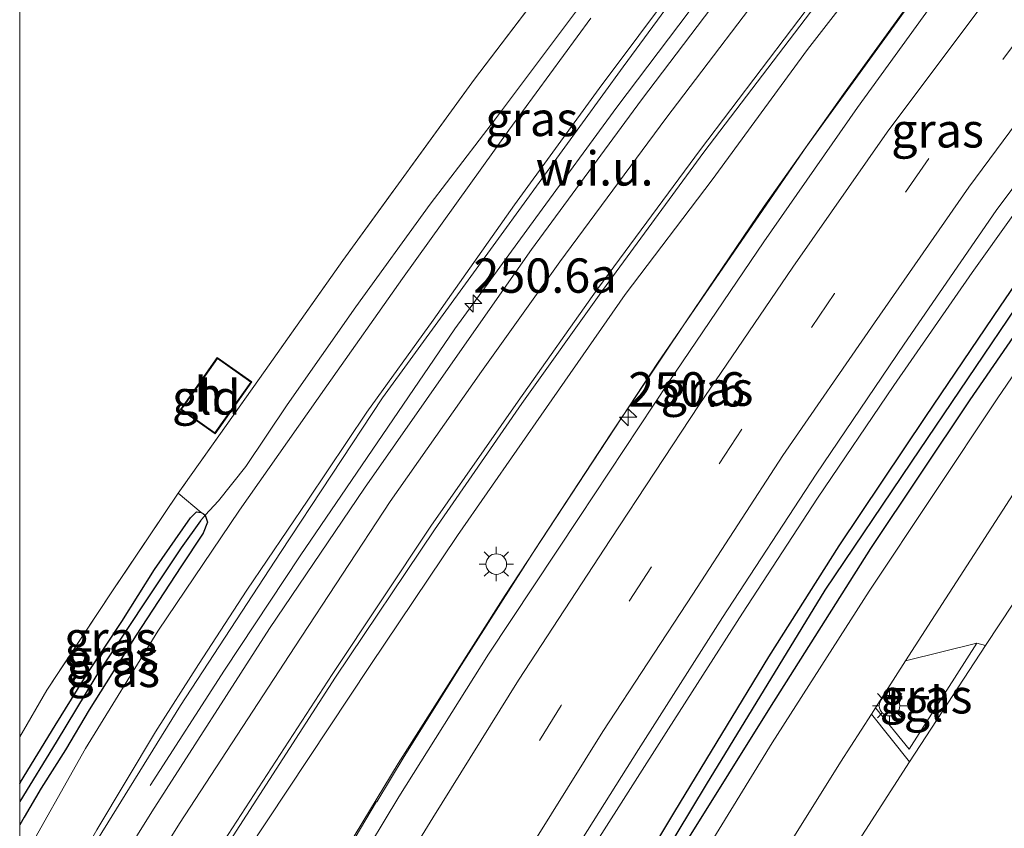
# Model space of a CAD drawing. Units: metres. Extents: x 179992 to 190000, y 320436 to 325002.
# Drawn here: x 180000 to 180072, y 322599 to 322658 of the extents above; entities that cross this region are included whole.
import ezdxf
from ezdxf.enums import TextEntityAlignment as Align

# ---------------------------------------------------------------- set-up
doc = ezdxf.new("R2010")
doc.units = ezdxf.units.M
doc.linetypes.add('IE-TERREINAFSCHEIDING', pattern=[10, 8, -2])
doc.linetypes.add('VW-3-9_STREEP', pattern=[12, 3, -9])
doc.layers.get('0').update_dxf_attribs({"lineweight": 25})
for name, color, linetype, lineweight in [('B-ME-AM-KILOMETR-S-B1', 7, 'Continuous', 18), ('B-ME-BV-GELEIDECONSTRUCTIE-BARRIER-L-B1', 213, 'BV-STEPBARRIER', 18), ('B-ME-BV-GELEIDECONSTRUCTIE-GELEIDERAIL-L-B1', 213, 'BV-GELEIDERAIL', 18), ('B-ME-GR-BOMENSTRUIKEN-GV-B6', 93, 'Continuous', 18), ('B-ME-GW-KRUINLIJN-L-B1', 93, 'Continuous', 18), ('B-ME-GW-TEENLIJN-L-B1', 93, 'Continuous', 18), ('B-ME-IE-GRASLAND-GV-B6', 93, 'Continuous', 18), ('B-ME-IE-GRONDWERKLIJN-GROND_INGERICHT-GV-B6', 253, 'Continuous', 18), ('B-ME-IE-GRONDWERKLIJN-GROND_NIETINGERICHT-GV-B6', 253, 'Continuous', 18), ('B-ME-IE-MEUBILAIR_WEGMEUBILAIR-LICHTMAST-S-B1', 8, 'Continuous', 18), ('B-ME-IE-TERREINAFSCHEIDING-RASTERHEKWERK-L-B1', 8, 'IE-TERREINAFSCHEIDING', 18), ('B-ME-KG-KADASTRAAL-DAKRAND-L-B1', 13, 'Continuous', 18), ('B-ME-OG-BEBOUWING-GV-B6', 173, 'Continuous', 18), ('B-ME-VH-VERH_SOORT-BITUMEN-GV-B6', 8, 'IE-TERREINAFSCHEIDING-NATUURLIJK-HOUTWAL', 18), ('B-ME-VH-VERH_SOORT-HALF_VERHARDING-GV-B6', 8, 'IE-TERREINAFSCHEIDING-NATUURLIJK-HOUTWAL', 18), ('B-ME-VH-VERH_SOORT-TEGELS-GV-B6', 8, 'Continuous', 18), ('B-ME-VW-MARKERING-39STREEP-015-L-B1', 255, 'VW-3-9_STREEP', 18), ('B-ME-VW-MARKERING-STREEP-015-L-B1', 7, 'Continuous', 18)]:
    doc.layers.add(name, color=color, linetype=linetype, lineweight=lineweight)
doc.layers.add('B-ME-GW-INSTEEKWATERGANG-L-B1', color=10, linetype='Continuous')
doc.layers.add('B-ME-GW-WATERGANG-GREPPEL-L-B1', color=10, linetype='Continuous')
doc.styles.add('NLCS-ISO', font='NLCS-ISO.TTF')
doc.linetypes.add('BV-GELEIDERAIL', pattern='A,10,-3,[108,NLCS.SHX,S=1,R=0,X=0,Y=0],-3', length=16)
doc.linetypes.add('BV-STEPBARRIER', pattern='A,1,-1,[16,NLCS.SHX,S=1,R=0,X=-1,Y=0],1', length=3)
doc.linetypes.add('IE-TERREINAFSCHEIDING-NATUURLIJK-HOUTWAL', pattern='A,7,-1.5,[67,NLCS.SHX,S=0.75,R=45,X=0,Y=0],-1.5,7,-1.5,[70,NLCS.SHX,S=0.75,R=0,X=0,Y=0],-1.5', length=20)

# ---------------------------------------------------------------- blocks, each defined once
blk = doc.blocks.new('d62AN_FeatureWriter_4_17_FMEBLOCK4')
at = {"layer": 'B-ME-GW-INSTEEKWATERGANG-L-B1'}
for points in [[(-6.842, -8.413, 59.867), (-6.776, -8.284, 59.873), (-4.261, -4.169, 60.043), (-1.875, -0.326, 60.221), (0.597, 3.42, 60.429), (2.981, 7.202, 60.528), (5.601, 10.956, 60.752), (6.049, 11.405, 60.752), (6.388, 11.361, 60.731), (6.542, 11.258, 60.727), (6.669, 11.174, 60.723), (6.842, 10.655, 60.711), (6.535, 9.845, 60.698), (4.91, 7.389, 60.582), (1.656, 2.422, 60.346), (-1.772, -3.031, 60.088), (-3.511, -5.945, 60.043)], [(-3.511, -5.945, 60.043), (-5.283, -8.731, 59.869), (-6.528, -10.851, 59.819), (-6.842, -11.405, 59.783)]]:
    blk.add_polyline3d(points, dxfattribs=at)
blk = doc.blocks.new('d62AN_FeatureWriter_4_17_FMEBLOCK10')
at = {"layer": 'B-ME-GW-INSTEEKWATERGANG-L-B1'}
for points in [[(-6.842, -8.413, 59.867), (-6.776, -8.284, 59.873), (-4.261, -4.169, 60.043), (-1.875, -0.326, 60.221), (0.597, 3.42, 60.429), (2.981, 7.202, 60.528), (5.601, 10.956, 60.752), (6.049, 11.405, 60.752), (6.388, 11.361, 60.731), (6.542, 11.258, 60.727), (6.669, 11.174, 60.723), (6.842, 10.655, 60.711), (6.535, 9.845, 60.698), (4.91, 7.389, 60.582), (1.656, 2.422, 60.346), (-1.772, -3.031, 60.088), (-3.511, -5.945, 60.043)], [(-3.511, -5.945, 60.043), (-5.283, -8.731, 59.869), (-6.528, -10.851, 59.819), (-6.842, -11.405, 59.783)]]:
    blk.add_polyline3d(points, dxfattribs=at)
blk = doc.blocks.new('hecto')
for p, q in [((0, 0.625), (-0.625, 0)), ((0, -0.625), (0, 0.625)), ((-0.625, 0), (0.625, 0)), ((0.625, 0), (0, -0.625))]:
    blk.add_line(p, q)
blk = doc.blocks.new('lantaarnpaal')
for p, q in [((-0.884, 0.884), (-0.53, 0.53)), ((0, 0.75), (0, 1.25)), ((0.53, 0.53), (0.884, 0.884)), ((-0.75, 0), (-1.25, 0)), ((0.75, 0), (1.25, 0)), ((-0.53, -0.53), (-0.884, -0.884)), ((0.53, -0.53), (0.884, -0.884)), ((0, -0.75), (0, -1.25))]:
    blk.add_line(p, q)
blk.add_circle((0, 0), 0.75)

msp = doc.modelspace()

# ---------------------------------------------------------------- linework, layer by layer
at = {"layer": 'B-ME-BV-GELEIDECONSTRUCTIE-BARRIER-L-B1'}
for points in [[(180089.477, 322708.716, 66.483), (180087.368, 322706.324, 66.355), (180080.836, 322698.749, 65.967), (180074.43, 322691.058, 65.588), (180068.065, 322683.34, 65.251), (180061.811, 322675.536, 64.851), (180055.627, 322667.678, 64.469), (180049.534, 322659.748, 64.12), (180043.513, 322651.762, 63.741), (180037.6, 322643.687, 63.366), (180031.7, 322635.606, 63.008), (180020.448, 322619.072, 62.235), (180014.912, 322610.744, 61.87), (180009.496, 322602.334, 61.463)], [(180087.04, 322664.015, 65.511), (180075.206, 322647.861, 65.139), (180069.41, 322639.71, 64.949), (180063.705, 322631.491, 64.776), (180058.139, 322623.266, 64.595), (180052.662, 322614.895, 64.426), (180047.279, 322606.465, 64.264), (180041.896, 322598.036, 64.105), (180031.501, 322580.976, 63.826), (180021.419, 322563.682, 63.528), (180016.415, 322555.014, 63.378), (180011.486, 322546.309, 63.203), (180006.599, 322537.58, 63.077), (180000, 322525.2005, 62.8504)], [(180087.04, 322664.015, 65.511), (180075.206, 322647.861, 65.139), (180069.41, 322639.71, 64.949), (180063.705, 322631.491, 64.776), (180058.139, 322623.266, 64.595), (180052.662, 322614.895, 64.426), (180047.279, 322606.465, 64.264), (180041.896, 322598.036, 64.105), (180031.501, 322580.976, 63.826), (180021.419, 322563.682, 63.528), (180016.415, 322555.014, 63.378), (180011.486, 322546.309, 63.203), (180006.599, 322537.58, 63.077), (180000, 322525.2005, 62.8504)], [(180025.994, 322601.167, 64.291), (180016.683, 322585.431, 64.018), (180006.639, 322568.136, 63.72), (180001.736, 322559.42, 63.573), (180000, 322556.2752, 63.5213)], [(180025.994, 322601.167, 64.291), (180016.683, 322585.431, 64.018), (180006.639, 322568.136, 63.72), (180001.736, 322559.42, 63.573), (180000, 322556.2752, 63.5213)]]:
    msp.add_polyline3d(points, dxfattribs=at)
at = {"layer": 'B-ME-BV-GELEIDECONSTRUCTIE-GELEIDERAIL-L-B1'}
msp.add_polyline3d([(180026.032, 322601.145, 64.149), (180028.008, 322604.457, 64.129), (180032.183, 322611.134, 64.288), (180037.586, 322619.581, 64.387), (180043.061, 322627.95, 64.565), (180048.627, 322636.258, 64.74), (180054.245, 322644.559, 64.912), (180060.033, 322652.714, 65.093), (180065.897, 322660.836, 65.275), (180077.969, 322676.781, 65.72), (180080.889, 322680.433, 65.82), (180087.859, 322689.67, 65.529), (180090.846, 322693.629, 65.331)], dxfattribs=at)
at = {"layer": 'B-ME-GR-BOMENSTRUIKEN-GV-B6'}
for points in [[(180040.655, 322658.891, 62.577), (180034.669, 322650.903, 62.183), (180029.904, 322644.684, 61.922), (180024.482, 322637.204, 61.536), (180019.494, 322630.071, 61.105), (180016.474, 322625.567, 60.972), (180014.497, 322623.082, 60.839), (180013.511, 322622.043, 60.723), (180013.385, 322622.127, 60.727), (180013.23, 322622.23, 60.731), (180011.544, 322623.628, 61.54), (180017.889, 322632.578, 61.748), (180023.542, 322640.593, 61.947), (180033.129, 322653.803, 62.445), (180043.7, 322667.692, 63.013)], [(180000, 322527.5216, 62.0309), (180002.623, 322532.335, 62.093), (180008.522, 322543.216, 62.27), (180014.038, 322553.074, 62.503), (180020.387, 322564.124, 62.62), (180026.291, 322574.191, 62.785), (180032.29, 322584.433, 62.942), (180038.473, 322594.469, 63.128), (180045.089, 322604.954, 63.27), (180051.202, 322614.582, 63.506), (180058.03, 322625.01, 63.651), (180064.451, 322634.486, 63.892), (180071.16, 322644.232, 64.094), (180078.07, 322653.516, 64.269), (180084.8983, 322662.919, 64.5757)], [(180000, 322527.5216, 62.0309), (180002.623, 322532.335, 62.093), (180008.522, 322543.216, 62.27), (180014.038, 322553.074, 62.503), (180020.387, 322564.124, 62.62), (180026.291, 322574.191, 62.785), (180032.29, 322584.433, 62.942), (180038.473, 322594.469, 63.128), (180045.089, 322604.954, 63.27), (180051.202, 322614.582, 63.506), (180058.03, 322625.01, 63.651), (180064.451, 322634.486, 63.892), (180071.16, 322644.232, 64.094), (180078.07, 322653.516, 64.269), (180084.8983, 322662.919, 64.5757)], [(180089.578, 322662.622, 62.988), (180083.598, 322654.581, 62.797), (180077.241, 322645.745, 62.461), (180071.459, 322637.264, 62.212), (180066.015, 322629.216, 61.959), (180059.714, 322619.806, 61.669), (180054.585, 322611.703, 61.387), (180047.745, 322600.441, 61.072), (180043.191, 322592.893, 60.868), (180038.258, 322584.429, 60.607), (180032.878, 322575.159, 60.217), (180027.9, 322566.731, 59.989), (180024.538, 322560.708, 59.827), (180021.829, 322555.594, 59.69), (180020.763, 322553.116, 59.616), (180020.81, 322552.429, 59.607), (180021.242, 322552.151, 59.607), (180017.006, 322545.031, 59.367), (180010.91, 322533.682, 58.998), (180005.022, 322522.821, 58.653)], [(180089.578, 322662.622, 62.988), (180083.598, 322654.581, 62.797), (180077.241, 322645.745, 62.461), (180071.459, 322637.264, 62.212), (180066.015, 322629.216, 61.959), (180059.714, 322619.806, 61.669), (180054.585, 322611.703, 61.387), (180047.745, 322600.441, 61.072), (180043.191, 322592.893, 60.868), (180038.258, 322584.429, 60.607), (180032.878, 322575.159, 60.217), (180027.9, 322566.731, 59.989), (180024.538, 322560.708, 59.827), (180021.829, 322555.594, 59.69), (180020.763, 322553.116, 59.616), (180020.81, 322552.429, 59.607), (180021.242, 322552.151, 59.607), (180017.006, 322545.031, 59.367), (180010.91, 322533.682, 58.998), (180005.022, 322522.821, 58.653)]]:
    msp.add_polyline3d(points, dxfattribs=at)
at = {"layer": 'B-ME-GW-INSTEEKWATERGANG-L-B1'}
for points in [[(180027.9, 322566.731, 59.989), (180032.878, 322575.159, 60.217), (180038.258, 322584.429, 60.607), (180043.191, 322592.893, 60.868), (180047.745, 322600.441, 61.072), (180054.585, 322611.703, 61.387), (180059.714, 322619.806, 61.669), (180066.015, 322629.216, 61.959), (180071.459, 322637.264, 62.212), (180077.241, 322645.745, 62.461)], [(180075.108, 322638.956, 62.295), (180069.231, 322630.445, 62.046), (180062.003, 322619.613, 61.69), (180054.641, 322607.963, 61.316), (180048.649, 322598.399, 61.038), (180043.162, 322589.179, 60.756), (180037.262, 322579.193, 60.429), (180029.729, 322566.1, 60.076)]]:
    msp.add_polyline3d(points, dxfattribs=at)
at = {"layer": 'B-ME-GW-KRUINLIJN-L-B1'}
msp.add_polyline3d([(180000, 322556.9946, 62.5442), (180002.816, 322562.027, 62.634), (180009.383, 322573.336, 62.895), (180018.185, 322588.425, 63.094), (180027.585, 322603.937, 63.354), (180035.384, 322616.197, 63.647), (180046.526, 322633.185, 63.984), (180057.337, 322648.905, 64.273), (180066.251, 322661.222, 64.57), (180075.858, 322674.318, 64.923), (180083.899, 322685.148, 65.082), (180091.05, 322694.413, 65.248), (180097.27, 322701.976, 65.643), (180100.156, 322705.504, 65.781)], dxfattribs=at)
msp.add_polyline3d([(180000, 322556.9946, 62.5442), (180002.816, 322562.027, 62.634), (180009.383, 322573.336, 62.895), (180018.185, 322588.425, 63.094), (180027.585, 322603.937, 63.354), (180035.384, 322616.197, 63.647), (180046.526, 322633.185, 63.984), (180057.337, 322648.905, 64.273), (180066.251, 322661.222, 64.57), (180075.858, 322674.318, 64.923), (180083.899, 322685.148, 65.082), (180091.05, 322694.413, 65.248), (180097.27, 322701.976, 65.643), (180100.156, 322705.504, 65.781)], dxfattribs=at)
at = {"layer": 'B-ME-GW-TEENLIJN-L-B1'}
msp.add_polyline3d([(180100.156, 322705.504, 65.781), (180099.554, 322705.479, 65.736), (180097.899, 322704.385, 65.582), (180094.845, 322701.297, 65.354), (180089.629, 322695.372, 64.964), (180083.48, 322688.308, 64.594), (180077.134, 322680.938, 64.257), (180070.081, 322672.19, 63.797), (180063.615, 322663.97, 63.374), (180057.402, 322655.963, 63.033), (180050.445, 322646.463, 62.545), (180044.111, 322638.12, 62.106), (180038.382, 322629.883, 61.655), (180031.898, 322620.545, 61.183), (180025.527, 322611.078, 60.748), (180016.549, 322597.518, 60.073), (180009.705, 322586.659, 59.63), (180003.725, 322576.739, 59.163), (180000, 322570.5644, 58.9018)], dxfattribs=at)
msp.add_polyline3d([(180100.156, 322705.504, 65.781), (180099.554, 322705.479, 65.736), (180097.899, 322704.385, 65.582), (180094.845, 322701.297, 65.354), (180089.629, 322695.372, 64.964), (180083.48, 322688.308, 64.594), (180077.134, 322680.938, 64.257), (180070.081, 322672.19, 63.797), (180063.615, 322663.97, 63.374), (180057.402, 322655.963, 63.033), (180050.445, 322646.463, 62.545), (180044.111, 322638.12, 62.106), (180038.382, 322629.883, 61.655), (180031.898, 322620.545, 61.183), (180025.527, 322611.078, 60.748), (180016.549, 322597.518, 60.073), (180009.705, 322586.659, 59.63), (180003.725, 322576.739, 59.163), (180000, 322570.5644, 58.9018)], dxfattribs=at)
at = {"layer": 'B-ME-GW-WATERGANG-GREPPEL-L-B1'}
for points in [[(180021.395, 322553.04, 59.495), (180024.837, 322559.396, 59.537), (180032.591, 322572.827, 59.956), (180042.478, 322589.871, 60.342), (180050.053, 322602.395, 60.827), (180058.7, 322616.567, 61.204), (180064.986, 322625.885, 61.598), (180073.198, 322638.038, 61.86), (180081.474, 322649.881, 62.138), (180088.508, 322659.538, 62.523), (180094.335, 322667.221, 62.702), (180101.292, 322675.696, 63.175), (180108.685, 322684.434, 63.457), (180116.757, 322694.025, 63.693), (180124.578, 322703.003, 63.876), (180135.553, 322715.529, 64.572), (180142.847, 322723.432, 64.888), (180152.511, 322734.342, 65.058), (180158.486, 322741.06, 65.394), (180161.224, 322744.07, 65.597)], [(180013.176, 322621.623, 60.632), (180011.775, 322619.641, 60.52), (180008.998, 322615.491, 60.217), (180005.55, 322610.267, 59.935), (180002.654, 322605.481, 59.802), (180000, 322601.1772, 59.6486)], [(180013.176, 322621.623, 60.632), (180011.775, 322619.641, 60.52), (180008.998, 322615.491, 60.217), (180005.55, 322610.267, 59.935), (180002.654, 322605.481, 59.802), (180000, 322601.1772, 59.6486)]]:
    msp.add_polyline3d(points, dxfattribs=at)
at = {"layer": 'B-ME-IE-GRASLAND-GV-B6'}
for points in [[(180063.615, 322663.97, 63.374), (180057.402, 322655.963, 63.033), (180050.445, 322646.463, 62.545), (180044.111, 322638.12, 62.106), (180038.382, 322629.883, 61.655), (180031.898, 322620.545, 61.183), (180025.527, 322611.078, 60.748), (180016.549, 322597.518, 60.073), (180009.705, 322586.659, 59.63), (180003.725, 322576.739, 59.163), (180000, 322570.5644, 58.9018)], [(180000, 322556.9946, 62.5442), (180000, 322570.5644, 58.9018), (180003.725, 322576.739, 59.163), (180009.705, 322586.659, 59.63), (180016.549, 322597.518, 60.073), (180025.527, 322611.078, 60.748), (180031.898, 322620.545, 61.183), (180038.382, 322629.883, 61.655), (180044.111, 322638.12, 62.106), (180050.445, 322646.463, 62.545), (180057.402, 322655.963, 63.033), (180063.615, 322663.97, 63.374)], [(180063.615, 322663.97, 63.374), (180057.402, 322655.963, 63.033), (180050.445, 322646.463, 62.545), (180044.111, 322638.12, 62.106), (180038.382, 322629.883, 61.655), (180031.898, 322620.545, 61.183), (180025.527, 322611.078, 60.748), (180016.549, 322597.518, 60.073), (180009.705, 322586.659, 59.63), (180003.725, 322576.739, 59.163), (180000, 322570.5644, 58.9018)], [(180000, 322556.9946, 62.5442), (180000, 322570.5644, 58.9018), (180003.725, 322576.739, 59.163), (180009.705, 322586.659, 59.63), (180016.549, 322597.518, 60.073), (180025.527, 322611.078, 60.748), (180031.898, 322620.545, 61.183), (180038.382, 322629.883, 61.655), (180044.111, 322638.12, 62.106), (180050.445, 322646.463, 62.545), (180057.402, 322655.963, 63.033), (180063.615, 322663.97, 63.374)], [(180094.087, 322662.424, 63.141), (180088.27, 322654.612, 62.917), (180082.078, 322646.152, 62.673), (180076.891, 322638.802, 62.432), (180071.265, 322630.583, 62.162), (180061.896, 322616.487, 61.694), (180054.82, 322605.447, 61.283), (180048.8, 322595.633, 61.026), (180041.893, 322584.02, 60.731), (180036.198, 322574.258, 60.412), (180030.465, 322564.539, 60.13), (180025.272, 322555.721, 59.848), (180019.05, 322545.119, 59.475), (180013.892, 322536.076, 59.188), (180009.152, 322527.647, 58.952), (180005.029, 322520.02, 58.616)], [(180094.087, 322662.424, 63.141), (180088.27, 322654.612, 62.917), (180082.078, 322646.152, 62.673), (180076.891, 322638.802, 62.432), (180071.265, 322630.583, 62.162), (180061.896, 322616.487, 61.694), (180054.82, 322605.447, 61.283), (180048.8, 322595.633, 61.026), (180041.893, 322584.02, 60.731), (180036.198, 322574.258, 60.412), (180030.465, 322564.539, 60.13), (180025.272, 322555.721, 59.848), (180019.05, 322545.119, 59.475), (180013.892, 322536.076, 59.188), (180009.152, 322527.647, 58.952), (180005.029, 322520.02, 58.616)], [(180021.242, 322552.151, 59.607), (180020.81, 322552.429, 59.607), (180020.763, 322553.116, 59.616), (180021.829, 322555.594, 59.69), (180024.538, 322560.708, 59.827), (180027.9, 322566.731, 59.989), (180032.878, 322575.159, 60.217), (180038.258, 322584.429, 60.607), (180043.191, 322592.893, 60.868), (180047.745, 322600.441, 61.072), (180054.585, 322611.703, 61.387), (180059.714, 322619.806, 61.669), (180066.015, 322629.216, 61.959), (180071.459, 322637.264, 62.212), (180077.241, 322645.745, 62.461), (180083.598, 322654.581, 62.797), (180089.578, 322662.622, 62.988)], [(180005.022, 322522.821, 58.653), (180010.91, 322533.682, 58.998), (180017.006, 322545.031, 59.367), (180021.242, 322552.151, 59.607), (180021.565, 322552.169, 59.624), (180021.788, 322552.345, 59.624), (180021.979, 322552.592, 59.632), (180024.242, 322556.575, 59.752), (180029.729, 322566.1, 60.076), (180037.262, 322579.193, 60.429), (180043.162, 322589.179, 60.756), (180048.649, 322598.399, 61.038), (180054.641, 322607.963, 61.316), (180062.003, 322619.613, 61.69), (180069.231, 322630.445, 62.046), (180075.108, 322638.956, 62.295), (180079.663, 322645.521, 62.548), (180084.725, 322652.464, 62.797), (180091.296, 322661.566, 63.042)], [(180005.022, 322522.821, 58.653), (180010.91, 322533.682, 58.998), (180017.006, 322545.031, 59.367), (180021.242, 322552.151, 59.607), (180021.565, 322552.169, 59.624), (180021.788, 322552.345, 59.624), (180021.979, 322552.592, 59.632), (180024.242, 322556.575, 59.752), (180029.729, 322566.1, 60.076), (180037.262, 322579.193, 60.429), (180043.162, 322589.179, 60.756), (180048.649, 322598.399, 61.038), (180054.641, 322607.963, 61.316), (180062.003, 322619.613, 61.69), (180069.231, 322630.445, 62.046), (180075.108, 322638.956, 62.295), (180079.663, 322645.521, 62.548), (180084.725, 322652.464, 62.797), (180091.296, 322661.566, 63.042)], [(180091.296, 322661.566, 63.042), (180084.725, 322652.464, 62.797), (180079.663, 322645.521, 62.548), (180075.108, 322638.956, 62.295), (180069.231, 322630.445, 62.046), (180062.003, 322619.613, 61.69), (180054.641, 322607.963, 61.316), (180048.649, 322598.399, 61.038), (180043.162, 322589.179, 60.756), (180037.262, 322579.193, 60.429), (180029.729, 322566.1, 60.076), (180024.242, 322556.575, 59.752), (180021.979, 322552.592, 59.632), (180021.788, 322552.345, 59.624), (180021.565, 322552.169, 59.624), (180021.242, 322552.151, 59.607)], [(180068.054, 322661.45, 64.729), (180061.043, 322651.74, 64.491), (180054.214, 322641.938, 64.265), (180047.311, 322631.766, 64.037), (180040.756, 322621.858, 63.83), (180034.151, 322611.906, 63.66), (180027.615, 322601.512, 63.454), (180021.362, 322591.101, 63.266), (180015.192, 322580.693, 63.08), (180009.253, 322570.471, 62.916), (180003.329, 322559.879, 62.817), (180000, 322553.9384, 62.6743), (180000, 322556.9946, 62.5442), (180002.816, 322562.027, 62.634), (180009.383, 322573.336, 62.895), (180018.185, 322588.425, 63.094), (180027.585, 322603.937, 63.354), (180035.384, 322616.197, 63.647), (180046.526, 322633.185, 63.984), (180057.337, 322648.905, 64.273), (180066.251, 322661.222, 64.57)], [(180068.054, 322661.45, 64.729), (180061.043, 322651.74, 64.491), (180054.214, 322641.938, 64.265), (180047.311, 322631.766, 64.037), (180040.756, 322621.858, 63.83), (180034.151, 322611.906, 63.66), (180027.615, 322601.512, 63.454), (180021.362, 322591.101, 63.266), (180015.192, 322580.693, 63.08), (180009.253, 322570.471, 62.916), (180003.329, 322559.879, 62.817), (180000, 322553.9384, 62.6743), (180000, 322556.9946, 62.5442), (180002.816, 322562.027, 62.634), (180009.383, 322573.336, 62.895), (180018.185, 322588.425, 63.094), (180027.585, 322603.937, 63.354), (180035.384, 322616.197, 63.647), (180046.526, 322633.185, 63.984), (180057.337, 322648.905, 64.273), (180066.251, 322661.222, 64.57)], [(180066.251, 322661.222, 64.57), (180057.337, 322648.905, 64.273), (180046.526, 322633.185, 63.984), (180035.384, 322616.197, 63.647), (180027.585, 322603.937, 63.354), (180018.185, 322588.425, 63.094), (180009.383, 322573.336, 62.895), (180002.816, 322562.027, 62.634), (180000, 322556.9946, 62.5442)], [(180066.251, 322661.222, 64.57), (180057.337, 322648.905, 64.273), (180046.526, 322633.185, 63.984), (180035.384, 322616.197, 63.647), (180027.585, 322603.937, 63.354), (180018.185, 322588.425, 63.094), (180009.383, 322573.336, 62.895), (180002.816, 322562.027, 62.634), (180000, 322556.9946, 62.5442)], [(180000, 322589.1807, 59.4023), (180002.408, 322593.518, 59.602), (180005.629, 322599.093, 59.829), (180009.905, 322606.252, 60.098), (180013.027, 322611.149, 60.366), (180016.55, 322616.556, 60.634), (180020.983, 322623.127, 60.935), (180025.292, 322629.546, 61.208), (180030.119, 322636.24, 61.565), (180036.057, 322644.645, 61.972), (180042.217, 322653.119, 62.411), (180048.01, 322660.882, 62.809)], [(180000, 322589.1807, 59.4023), (180002.408, 322593.518, 59.602), (180005.629, 322599.093, 59.829), (180009.905, 322606.252, 60.098), (180013.027, 322611.149, 60.366), (180016.55, 322616.556, 60.634), (180020.983, 322623.127, 60.935), (180025.292, 322629.546, 61.208), (180030.119, 322636.24, 61.565), (180036.057, 322644.645, 61.972), (180042.217, 322653.119, 62.411), (180048.01, 322660.882, 62.809)], [(180048.296, 322660.612, 62.805), (180043.964, 322654.701, 62.533), (180035.085, 322642.459, 61.927), (180026.427, 322630.581, 61.301), (180018.992, 322619.323, 60.756), (180011.711, 322608.168, 60.155), (180005.043, 322597.383, 59.724), (180000, 322588.6999, 59.3794), (180000, 322589.1807, 59.4023)], [(180048.296, 322660.612, 62.805), (180043.964, 322654.701, 62.533), (180035.085, 322642.459, 61.927), (180026.427, 322630.581, 61.301), (180018.992, 322619.323, 60.756), (180011.711, 322608.168, 60.155), (180005.043, 322597.383, 59.724), (180000, 322588.6999, 59.3794), (180000, 322589.1807, 59.4023)], [(180000, 322570.5644, 58.9018), (180000, 322573.4925, 59.3622), (180001.337, 322575.66, 59.468), (180005.926, 322583.169, 59.827), (180014.843, 322597.564, 60.433), (180023.019, 322610.221, 60.936), (180030.219, 322620.968, 61.373), (180036.585, 322630.166, 61.783), (180042.476, 322638.397, 62.116), (180049.858, 322648.474, 62.601), (180058.776, 322660.233, 63.262)], [(180000, 322570.5644, 58.9018), (180000, 322573.4925, 59.3622), (180001.337, 322575.66, 59.468), (180005.926, 322583.169, 59.827), (180014.843, 322597.564, 60.433), (180023.019, 322610.221, 60.936), (180030.219, 322620.968, 61.373), (180036.585, 322630.166, 61.783), (180042.476, 322638.397, 62.116), (180049.858, 322648.474, 62.601), (180058.776, 322660.233, 63.262)], [(180021.242, 322552.151, 59.607), (180021.395, 322553.04, 59.495), (180024.837, 322559.396, 59.537), (180032.591, 322572.827, 59.956), (180042.478, 322589.871, 60.342), (180050.053, 322602.395, 60.827), (180058.7, 322616.567, 61.204), (180064.986, 322625.885, 61.598), (180073.198, 322638.038, 61.86), (180081.474, 322649.881, 62.138), (180088.508, 322659.538, 62.523)], [(180088.508, 322659.538, 62.523), (180081.474, 322649.881, 62.138), (180073.198, 322638.038, 61.86), (180064.986, 322625.885, 61.598), (180058.7, 322616.567, 61.204), (180050.053, 322602.395, 60.827), (180042.478, 322589.871, 60.342), (180032.591, 322572.827, 59.956), (180024.837, 322559.396, 59.537), (180021.395, 322553.04, 59.495), (180021.242, 322552.151, 59.607)], [(180000, 322599.4643, 59.7832), (180000.315, 322600.018, 59.819), (180001.56, 322602.138, 59.869), (180003.331, 322604.924, 60.043), (180005.071, 322607.838, 60.088), (180008.498, 322613.291, 60.346), (180011.753, 322618.258, 60.582), (180013.377, 322620.714, 60.698), (180013.685, 322621.524, 60.711), (180013.511, 322622.043, 60.723), (180014.497, 322623.082, 60.839), (180016.474, 322625.567, 60.972), (180019.494, 322630.071, 61.105), (180024.482, 322637.204, 61.536), (180029.904, 322644.684, 61.922), (180034.669, 322650.903, 62.183), (180040.655, 322658.891, 62.577)], [(180000, 322599.4643, 59.7832), (180000.315, 322600.018, 59.819), (180001.56, 322602.138, 59.869), (180003.331, 322604.924, 60.043), (180005.071, 322607.838, 60.088), (180008.498, 322613.291, 60.346), (180011.753, 322618.258, 60.582), (180013.377, 322620.714, 60.698), (180013.685, 322621.524, 60.711), (180013.511, 322622.043, 60.723), (180014.497, 322623.082, 60.839), (180016.474, 322625.567, 60.972), (180019.494, 322630.071, 61.105), (180024.482, 322637.204, 61.536), (180029.904, 322644.684, 61.922), (180034.669, 322650.903, 62.183), (180040.655, 322658.891, 62.577)], [(180041.622, 322658.26, 62.606), (180035.645, 322650.097, 62.244), (180027.898, 322639.289, 61.72), (180022.378, 322631.468, 61.329), (180016.026, 322622.391, 60.907), (180010.076, 322613.568, 60.459), (180004.783, 322605.021, 60.102), (180000, 322596.5379, 59.6785), (180000, 322599.4643, 59.7832)], [(180041.622, 322658.26, 62.606), (180035.645, 322650.097, 62.244), (180027.898, 322639.289, 61.72), (180022.378, 322631.468, 61.329), (180016.026, 322622.391, 60.907), (180010.076, 322613.568, 60.459), (180004.783, 322605.021, 60.102), (180000, 322596.5379, 59.6785), (180000, 322599.4643, 59.7832)], [(180000, 322602.4565, 59.8672), (180000, 322605.8875, 60.9347), (180001.987, 322609.288, 60.951), (180006.753, 322616.506, 61.341), (180011.544, 322623.628, 61.54), (180013.23, 322622.23, 60.731), (180012.892, 322622.274, 60.752), (180012.444, 322621.825, 60.752), (180009.824, 322618.071, 60.528), (180007.44, 322614.289, 60.429), (180004.968, 322610.543, 60.221), (180002.581, 322606.7, 60.043), (180000.066, 322602.585, 59.873), (180000, 322602.4565, 59.8672)], [(180000, 322602.4565, 59.8672), (180000, 322605.8875, 60.9347), (180001.987, 322609.288, 60.951), (180006.753, 322616.506, 61.341), (180011.544, 322623.628, 61.54), (180013.23, 322622.23, 60.731), (180012.892, 322622.274, 60.752), (180012.444, 322621.825, 60.752), (180009.824, 322618.071, 60.528), (180007.44, 322614.289, 60.429), (180004.968, 322610.543, 60.221), (180002.581, 322606.7, 60.043), (180000.066, 322602.585, 59.873), (180000, 322602.4565, 59.8672)], [(180000, 322602.4565, 59.8672), (180000.066, 322602.585, 59.873), (180002.581, 322606.7, 60.043), (180004.968, 322610.543, 60.221), (180007.44, 322614.289, 60.429), (180009.824, 322618.071, 60.528), (180012.444, 322621.825, 60.752), (180012.892, 322622.274, 60.752), (180013.23, 322622.23, 60.731), (180013.385, 322622.127, 60.727), (180013.511, 322622.043, 60.723), (180013.176, 322621.623, 60.632), (180011.775, 322619.641, 60.52), (180008.998, 322615.491, 60.217), (180005.55, 322610.267, 59.935), (180002.654, 322605.481, 59.802), (180000, 322601.1772, 59.6486), (180000, 322602.4565, 59.8672)], [(180000, 322602.4565, 59.8672), (180000.066, 322602.585, 59.873), (180002.581, 322606.7, 60.043), (180004.968, 322610.543, 60.221), (180007.44, 322614.289, 60.429), (180009.824, 322618.071, 60.528), (180012.444, 322621.825, 60.752), (180012.892, 322622.274, 60.752), (180013.23, 322622.23, 60.731), (180013.385, 322622.127, 60.727), (180013.511, 322622.043, 60.723), (180013.176, 322621.623, 60.632), (180011.775, 322619.641, 60.52), (180008.998, 322615.491, 60.217), (180005.55, 322610.267, 59.935), (180002.654, 322605.481, 59.802), (180000, 322601.1772, 59.6486), (180000, 322602.4565, 59.8672)], [(180000, 322599.4643, 59.7832), (180000, 322601.1772, 59.6486), (180002.654, 322605.481, 59.802), (180005.55, 322610.267, 59.935), (180008.998, 322615.491, 60.217), (180011.775, 322619.641, 60.52), (180013.176, 322621.623, 60.632), (180013.511, 322622.043, 60.723), (180013.685, 322621.524, 60.711), (180013.377, 322620.714, 60.698), (180011.753, 322618.258, 60.582), (180008.498, 322613.291, 60.346), (180005.071, 322607.838, 60.088), (180003.331, 322604.924, 60.043), (180001.56, 322602.138, 59.869), (180000.315, 322600.018, 59.819), (180000, 322599.4643, 59.7832)], [(180000, 322599.4643, 59.7832), (180000, 322601.1772, 59.6486), (180002.654, 322605.481, 59.802), (180005.55, 322610.267, 59.935), (180008.998, 322615.491, 60.217), (180011.775, 322619.641, 60.52), (180013.176, 322621.623, 60.632), (180013.511, 322622.043, 60.723), (180013.685, 322621.524, 60.711), (180013.377, 322620.714, 60.698), (180011.753, 322618.258, 60.582), (180008.498, 322613.291, 60.346), (180005.071, 322607.838, 60.088), (180003.331, 322604.924, 60.043), (180001.56, 322602.138, 59.869), (180000.315, 322600.018, 59.819), (180000, 322599.4643, 59.7832)], [(180064.555, 322611.421, 61.59), (180069.732, 322612.693, 61.553), (180064.814, 322604.973, 61.457), (180062.354, 322607.997, 61.488), (180064.555, 322611.421, 61.59)]]:
    msp.add_polyline3d(points, dxfattribs=at)
at = {"layer": 'B-ME-IE-GRONDWERKLIJN-GROND_INGERICHT-GV-B6'}
for points in [[(180000, 322661.7329, 62.063), (180001.017, 322663.308, 62.167), (180008.162, 322662.238, 62.353), (180037.725, 322700.294, 63.374), (180018.831, 322710.248, 63.317), (180022.535, 322716.086, 63.502), (180029.169, 322724.415, 63.739), (180035.955, 322720.053, 63.812), (180049.152, 322711.571, 63.953), (180049.265, 322711.498, 63.954), (180061.533, 322703.634, 64.075), (180068.263, 322699.195, 64.228), (180063.855, 322693.56, 64.004), (180054.377, 322681.479, 63.506), (180043.7, 322667.692, 63.013), (180033.129, 322653.803, 62.445), (180023.542, 322640.593, 61.947), (180017.889, 322632.578, 61.748), (180011.544, 322623.628, 61.54), (180006.753, 322616.506, 61.341), (180001.987, 322609.288, 60.951), (180000, 322605.8875, 60.9347), (180000, 322661.7329, 62.063)], [(180000, 322661.7329, 62.063), (180001.017, 322663.308, 62.167), (180008.162, 322662.238, 62.353), (180037.725, 322700.294, 63.374), (180018.831, 322710.248, 63.317), (180022.535, 322716.086, 63.502), (180029.169, 322724.415, 63.739), (180035.955, 322720.053, 63.812), (180049.152, 322711.571, 63.953), (180049.265, 322711.498, 63.954), (180061.533, 322703.634, 64.075), (180068.263, 322699.195, 64.228), (180063.855, 322693.56, 64.004), (180054.377, 322681.479, 63.506), (180043.7, 322667.692, 63.013), (180033.129, 322653.803, 62.445), (180023.542, 322640.593, 61.947), (180017.889, 322632.578, 61.748), (180011.544, 322623.628, 61.54), (180006.753, 322616.506, 61.341), (180001.987, 322609.288, 60.951), (180000, 322605.8875, 60.9347), (180000, 322661.7329, 62.063)], [(180016.598, 322520.747, 58.894), (180023.689, 322533.24, 59.213), (180028.106, 322541.161, 59.429), (180037.482, 322557.963, 59.968), (180045.662, 322573.126, 60.516), (180054.087, 322586.87, 60.955), (180057.861, 322593.221, 61.084), (180059.35, 322595.536, 61.08), (180064.83, 322604.054, 61.358), (180070.374, 322612.538, 61.532), (180074.405, 322618.624, 61.79), (180077.498, 322616.348, 61.683), (180079.976, 322619.719, 62.187), (180077.963, 322621.197, 62.175), (180076.247, 322622.459, 62.197), (180077.811, 322624.715, 62.515), (180078.273, 322625.315, 62.531), (180081.33, 322629.289, 62.637), (180082.481, 322630.785, 62.677), (180091.255, 322643.079, 63.034), (180098.777, 322653.282, 63.042), (180122.069, 322640.23, 63.058), (180153.535, 322622.08, 62.971)], [(180011.724, 322629.733, 61.663), (180014.24, 322627.957, 61.663), (180016.908, 322631.739, 61.663), (180014.392, 322633.514, 61.663), (180012.619, 322631.002, 61.663), (180011.724, 322629.733, 61.663)], [(180011.724, 322629.733, 61.663), (180014.24, 322627.957, 61.663), (180016.908, 322631.739, 61.663), (180014.392, 322633.514, 61.663), (180012.619, 322631.002, 61.663), (180011.724, 322629.733, 61.663)]]:
    msp.add_polyline3d(points, dxfattribs=at)
at = {"layer": 'B-ME-IE-GRONDWERKLIJN-GROND_NIETINGERICHT-GV-B6'}
for points in [[(180053.945, 322663.713, 63.365), (180045.302, 322652.305, 62.83), (180037.285, 322641.38, 62.287), (180031.906, 322633.687, 61.927), (180025.135, 322623.994, 61.514), (180018.195, 322613.78, 61.089), (180009.637, 322600.404, 60.458), (180000.906, 322586.421, 59.715), (180000, 322584.9671, 59.6476), (180000, 322588.6999, 59.3794)], [(180053.945, 322663.713, 63.365), (180045.302, 322652.305, 62.83), (180037.285, 322641.38, 62.287), (180031.906, 322633.687, 61.927), (180025.135, 322623.994, 61.514), (180018.195, 322613.78, 61.089), (180009.637, 322600.404, 60.458), (180000.906, 322586.421, 59.715), (180000, 322584.9671, 59.6476), (180000, 322588.6999, 59.3794)], [(180000, 322588.6999, 59.3794), (180005.043, 322597.383, 59.724), (180011.711, 322608.168, 60.155), (180018.992, 322619.323, 60.756), (180026.427, 322630.581, 61.301), (180035.085, 322642.459, 61.927), (180043.964, 322654.701, 62.533), (180048.296, 322660.612, 62.805)], [(180000, 322588.6999, 59.3794), (180005.043, 322597.383, 59.724), (180011.711, 322608.168, 60.155), (180018.992, 322619.323, 60.756), (180026.427, 322630.581, 61.301), (180035.085, 322642.459, 61.927), (180043.964, 322654.701, 62.533), (180048.296, 322660.612, 62.805)]]:
    msp.add_polyline3d(points, dxfattribs=at)
at = {"layer": 'B-ME-IE-TERREINAFSCHEIDING-RASTERHEKWERK-L-B1'}
msp.add_polyline3d([(180068.263, 322699.195, 64.228), (180063.855, 322693.56, 64.004), (180054.377, 322681.479, 63.506), (180043.7, 322667.692, 63.013), (180033.129, 322653.803, 62.445), (180023.542, 322640.593, 61.947), (180017.889, 322632.578, 61.748), (180011.544, 322623.628, 61.54), (180006.753, 322616.506, 61.341), (180001.987, 322609.288, 60.951), (180000, 322605.8875, 60.9347)], dxfattribs=at)
msp.add_polyline3d([(180068.263, 322699.195, 64.228), (180063.855, 322693.56, 64.004), (180054.377, 322681.479, 63.506), (180043.7, 322667.692, 63.013), (180033.129, 322653.803, 62.445), (180023.542, 322640.593, 61.947), (180017.889, 322632.578, 61.748), (180011.544, 322623.628, 61.54), (180006.753, 322616.506, 61.341), (180001.987, 322609.288, 60.951), (180000, 322605.8875, 60.9347)], dxfattribs=at)
at = {"layer": 'B-ME-KG-KADASTRAAL-DAKRAND-L-B1'}
msp.add_polyline3d([(180012.66, 322630.973, 63.63), (180014.404, 322633.444, 63.574), (180016.838, 322631.727, 63.769), (180014.228, 322628.027, 63.789), (180011.794, 322629.745, 63.606), (180012.66, 322630.973, 63.63)], dxfattribs=at)
at = {"layer": 'B-ME-OG-BEBOUWING-GV-B6'}
msp.add_polyline3d([(180012.619, 322631.002, 61.663), (180014.392, 322633.514, 61.663), (180016.908, 322631.739, 61.663), (180014.24, 322627.957, 61.663), (180011.724, 322629.733, 61.663), (180012.619, 322631.002, 61.663)], dxfattribs=at)
at = {"layer": 'B-ME-VH-VERH_SOORT-BITUMEN-GV-B6'}
for points in [[(180000, 322584.9671, 59.6476), (180000.906, 322586.421, 59.715), (180009.637, 322600.404, 60.458), (180018.195, 322613.78, 61.089), (180025.135, 322623.994, 61.514), (180031.906, 322633.687, 61.927), (180037.285, 322641.38, 62.287), (180045.302, 322652.305, 62.83), (180053.945, 322663.713, 63.365)], [(180000, 322584.9671, 59.6476), (180000.906, 322586.421, 59.715), (180009.637, 322600.404, 60.458), (180018.195, 322613.78, 61.089), (180025.135, 322623.994, 61.514), (180031.906, 322633.687, 61.927), (180037.285, 322641.38, 62.287), (180045.302, 322652.305, 62.83), (180053.945, 322663.713, 63.365)], [(180005.029, 322520.02, 58.616), (180009.152, 322527.647, 58.952), (180013.892, 322536.076, 59.188), (180019.05, 322545.119, 59.475), (180025.272, 322555.721, 59.848), (180030.465, 322564.539, 60.13), (180036.198, 322574.258, 60.412), (180041.893, 322584.02, 60.731), (180048.8, 322595.633, 61.026), (180054.82, 322605.447, 61.283), (180061.896, 322616.487, 61.694), (180071.265, 322630.583, 62.162), (180076.891, 322638.802, 62.432), (180082.078, 322646.152, 62.673), (180088.27, 322654.612, 62.917), (180094.087, 322662.424, 63.141)], [(180005.029, 322520.02, 58.616), (180009.152, 322527.647, 58.952), (180013.892, 322536.076, 59.188), (180019.05, 322545.119, 59.475), (180025.272, 322555.721, 59.848), (180030.465, 322564.539, 60.13), (180036.198, 322574.258, 60.412), (180041.893, 322584.02, 60.731), (180048.8, 322595.633, 61.026), (180054.82, 322605.447, 61.283), (180061.896, 322616.487, 61.694), (180071.265, 322630.583, 62.162), (180076.891, 322638.802, 62.432), (180082.078, 322646.152, 62.673), (180088.27, 322654.612, 62.917), (180094.087, 322662.424, 63.141)], [(180048.01, 322660.882, 62.809), (180042.217, 322653.119, 62.411), (180036.057, 322644.645, 61.972), (180030.119, 322636.24, 61.565), (180025.292, 322629.546, 61.208), (180020.983, 322623.127, 60.935), (180016.55, 322616.556, 60.634), (180013.027, 322611.149, 60.366), (180009.905, 322606.252, 60.098), (180005.629, 322599.093, 59.829), (180002.408, 322593.518, 59.602), (180000, 322589.1807, 59.4023), (180000, 322596.5379, 59.6785)], [(180048.01, 322660.882, 62.809), (180042.217, 322653.119, 62.411), (180036.057, 322644.645, 61.972), (180030.119, 322636.24, 61.565), (180025.292, 322629.546, 61.208), (180020.983, 322623.127, 60.935), (180016.55, 322616.556, 60.634), (180013.027, 322611.149, 60.366), (180009.905, 322606.252, 60.098), (180005.629, 322599.093, 59.829), (180002.408, 322593.518, 59.602), (180000, 322589.1807, 59.4023), (180000, 322596.5379, 59.6785)], [(180003.329, 322559.879, 62.817), (180009.253, 322570.471, 62.916), (180015.192, 322580.693, 63.08), (180021.362, 322591.101, 63.266), (180027.615, 322601.512, 63.454), (180034.151, 322611.906, 63.66), (180040.756, 322621.858, 63.83), (180047.311, 322631.766, 64.037), (180054.214, 322641.938, 64.265), (180061.043, 322651.74, 64.491), (180068.054, 322661.45, 64.729)], [(180003.329, 322559.879, 62.817), (180009.253, 322570.471, 62.916), (180015.192, 322580.693, 63.08), (180021.362, 322591.101, 63.266), (180027.615, 322601.512, 63.454), (180034.151, 322611.906, 63.66), (180040.756, 322621.858, 63.83), (180047.311, 322631.766, 64.037), (180054.214, 322641.938, 64.265), (180061.043, 322651.74, 64.491), (180068.054, 322661.45, 64.729)], [(180058.776, 322660.233, 63.262), (180049.858, 322648.474, 62.601), (180042.476, 322638.397, 62.116), (180036.585, 322630.166, 61.783), (180030.219, 322620.968, 61.373), (180023.019, 322610.221, 60.936), (180014.843, 322597.564, 60.433), (180005.926, 322583.169, 59.827), (180001.337, 322575.66, 59.468), (180000, 322573.4925, 59.3622), (180000, 322584.9671, 59.6476)], [(180058.776, 322660.233, 63.262), (180049.858, 322648.474, 62.601), (180042.476, 322638.397, 62.116), (180036.585, 322630.166, 61.783), (180030.219, 322620.968, 61.373), (180023.019, 322610.221, 60.936), (180014.843, 322597.564, 60.433), (180005.926, 322583.169, 59.827), (180001.337, 322575.66, 59.468), (180000, 322573.4925, 59.3622), (180000, 322584.9671, 59.6476)], [(180098.024, 322659.512, 63.104), (180091.168, 322650.464, 62.797), (180085.262, 322642.355, 62.594), (180079.324, 322633.819, 62.378), (180078.031, 322631.91, 62.297), (180072.657, 322623.974, 61.959), (180066.442, 322614.356, 61.677), (180064.555, 322611.421, 61.59), (180062.354, 322607.997, 61.488), (180062.057, 322607.535, 61.474), (180059.811, 322604.041, 61.37), (180053.061, 322593.217, 61.043), (180048.43, 322585.622, 60.794), (180045.781, 322581.133, 60.636), (180042.034, 322574.783, 60.412), (180035.758, 322563.978, 60.13), (180027.475, 322550.083, 59.653), (180020.728, 322538.447, 59.296), (180020.846, 322535.943, 59.193), (180021.176, 322534.899, 59.201), (180021.826, 322534.434, 59.209), (180022.696, 322533.82, 59.213), (180023.689, 322533.24, 59.213), (180016.598, 322520.747, 58.894)], [(180098.024, 322659.512, 63.104), (180091.168, 322650.464, 62.797), (180085.262, 322642.355, 62.594), (180079.324, 322633.819, 62.378), (180078.031, 322631.91, 62.297), (180072.657, 322623.974, 61.959), (180066.442, 322614.356, 61.677), (180064.555, 322611.421, 61.59), (180062.354, 322607.997, 61.488), (180062.057, 322607.535, 61.474), (180059.811, 322604.041, 61.37), (180053.061, 322593.217, 61.043), (180048.43, 322585.622, 60.794), (180045.781, 322581.133, 60.636), (180042.034, 322574.783, 60.412), (180035.758, 322563.978, 60.13), (180027.475, 322550.083, 59.653), (180020.728, 322538.447, 59.296), (180020.846, 322535.943, 59.193), (180021.176, 322534.899, 59.201), (180021.826, 322534.434, 59.209), (180022.696, 322533.82, 59.213), (180023.689, 322533.24, 59.213), (180016.598, 322520.747, 58.894)], [(180000, 322596.5379, 59.6785), (180004.783, 322605.021, 60.102), (180010.076, 322613.568, 60.459), (180016.026, 322622.391, 60.907), (180022.378, 322631.468, 61.329), (180027.898, 322639.289, 61.72), (180035.645, 322650.097, 62.244), (180041.622, 322658.26, 62.606)], [(180000, 322596.5379, 59.6785), (180004.783, 322605.021, 60.102), (180010.076, 322613.568, 60.459), (180016.026, 322622.391, 60.907), (180022.378, 322631.468, 61.329), (180027.898, 322639.289, 61.72), (180035.645, 322650.097, 62.244), (180041.622, 322658.26, 62.606)], [(180078.07, 322653.516, 64.269), (180071.16, 322644.232, 64.094), (180064.451, 322634.486, 63.892), (180058.03, 322625.01, 63.651), (180051.202, 322614.582, 63.506), (180045.089, 322604.954, 63.27), (180038.473, 322594.469, 63.128), (180032.29, 322584.433, 62.942), (180026.291, 322574.191, 62.785), (180020.387, 322564.124, 62.62)], [(180078.07, 322653.516, 64.269), (180071.16, 322644.232, 64.094), (180064.451, 322634.486, 63.892), (180058.03, 322625.01, 63.651), (180051.202, 322614.582, 63.506), (180045.089, 322604.954, 63.27), (180038.473, 322594.469, 63.128), (180032.29, 322584.433, 62.942), (180026.291, 322574.191, 62.785), (180020.387, 322564.124, 62.62)]]:
    msp.add_polyline3d(points, dxfattribs=at)
at = {"layer": 'B-ME-VH-VERH_SOORT-HALF_VERHARDING-GV-B6'}
for points in [[(180074.405, 322618.624, 61.79), (180070.374, 322612.538, 61.532), (180069.732, 322612.693, 61.553), (180064.555, 322611.421, 61.59), (180066.442, 322614.356, 61.677), (180072.657, 322623.974, 61.959), (180078.031, 322631.91, 62.297), (180078.253, 322630.417, 62.304), (180078.792, 322629.915, 62.349), (180079.836, 322629.507, 62.424), (180080.776, 322629.292, 62.54), (180081.33, 322629.289, 62.637), (180078.273, 322625.315, 62.531), (180077.606, 322625.512, 62.386), (180076.48, 322625.59, 62.262), (180075.723, 322625.483, 62.204), (180075.19, 322624.813, 62.088), (180074.994, 322623.697, 62.084), (180075.64, 322621.916, 62.126), (180073.637, 322619.189, 61.817), (180074.405, 322618.624, 61.79)], [(180062.057, 322607.535, 61.474), (180064.83, 322604.054, 61.358), (180059.35, 322595.536, 61.08), (180057.861, 322593.221, 61.084), (180054.087, 322586.87, 60.955), (180053.063, 322586.96, 60.939), (180051.44, 322585.852, 60.889), (180049.384, 322584.067, 60.806), (180047.723, 322582.794, 60.736), (180045.781, 322581.133, 60.636), (180048.43, 322585.622, 60.794), (180053.061, 322593.217, 61.043), (180059.811, 322604.041, 61.37), (180062.057, 322607.535, 61.474)]]:
    msp.add_polyline3d(points, dxfattribs=at)
at = {"layer": 'B-ME-VH-VERH_SOORT-TEGELS-GV-B6'}
msp.add_polyline3d([(180062.354, 322607.997, 61.488), (180064.814, 322604.973, 61.457), (180069.732, 322612.693, 61.553), (180070.374, 322612.538, 61.532), (180064.83, 322604.054, 61.358), (180062.057, 322607.535, 61.474), (180062.354, 322607.997, 61.488)], dxfattribs=at)
at = {"layer": 'B-ME-VW-MARKERING-39STREEP-015-L-B1'}
msp.add_polyline3d([(180080.597, 322667.245, 64.764), (180073.428, 322657.648, 64.505), (180066.255, 322648.028, 64.287), (180059.38, 322638.178, 64.087), (180052.623, 322628.288, 63.85), (180046.045, 322618.266, 63.651), (180039.456, 322608.167, 63.484), (180033.133, 322598.053, 63.27), (180026.845, 322587.763, 63.128), (180020.736, 322577.468, 62.969), (180014.673, 322567.089, 62.758), (180008.907, 322556.595, 62.594), (180003.039, 322546.126, 62.425), (180000, 322540.522, 62.3234)], dxfattribs=at)
msp.add_polyline3d([(180080.597, 322667.245, 64.764), (180073.428, 322657.648, 64.505), (180066.255, 322648.028, 64.287), (180059.38, 322638.178, 64.087), (180052.623, 322628.288, 63.85), (180046.045, 322618.266, 63.651), (180039.456, 322608.167, 63.484), (180033.133, 322598.053, 63.27), (180026.845, 322587.763, 63.128), (180020.736, 322577.468, 62.969), (180014.673, 322567.089, 62.758), (180008.907, 322556.595, 62.594), (180003.039, 322546.126, 62.425), (180000, 322540.522, 62.3234)], dxfattribs=at)
at = {"layer": 'B-ME-VW-MARKERING-STREEP-015-L-B1'}
for points in [[(180083.436, 322665.078, 64.69), (180076.189, 322655.402, 64.4), (180069.148, 322645.923, 64.192), (180062.29, 322636.054, 63.951), (180055.612, 322626.388, 63.746), (180049.041, 322616.284, 63.565), (180042.489, 322606.266, 63.4), (180036.187, 322596.131, 63.2), (180029.935, 322585.934, 63.044), (180023.895, 322575.712, 62.848), (180017.883, 322565.522, 62.69), (180011.969, 322554.841, 62.503), (180006.129, 322544.371, 62.367), (180000.413, 322533.779, 62.153), (180000, 322533.0229, 62.1422)], [(180083.436, 322665.078, 64.69), (180076.189, 322655.402, 64.4), (180069.148, 322645.923, 64.192), (180062.29, 322636.054, 63.951), (180055.612, 322626.388, 63.746), (180049.041, 322616.284, 63.565), (180042.489, 322606.266, 63.4), (180036.187, 322596.131, 63.2), (180029.935, 322585.934, 63.044), (180023.895, 322575.712, 62.848), (180017.883, 322565.522, 62.69), (180011.969, 322554.841, 62.503), (180006.129, 322544.371, 62.367), (180000.413, 322533.779, 62.153), (180000, 322533.0229, 62.1422)], [(180055.788, 322662.433, 63.373), (180047.079, 322650.931, 62.762), (180039.345, 322640.485, 62.314), (180033.654, 322632.501, 61.897), (180027.003, 322623.028, 61.511), (180020.05, 322612.425, 61.056), (180011.65, 322599.551, 60.457), (180002.737, 322585.291, 59.783), (180000, 322580.8735, 59.5826)], [(180055.788, 322662.433, 63.373), (180047.079, 322650.931, 62.762), (180039.345, 322640.485, 62.314), (180033.654, 322632.501, 61.897), (180027.003, 322623.028, 61.511), (180020.05, 322612.425, 61.056), (180011.65, 322599.551, 60.457), (180002.737, 322585.291, 59.783), (180000, 322580.8735, 59.5826)], [(180058.453, 322660.361, 63.293), (180049.608, 322648.683, 62.631), (180042.129, 322638.54, 62.167), (180036.326, 322630.334, 61.795), (180029.957, 322621.218, 61.432), (180022.761, 322610.414, 60.958), (180014.568, 322597.781, 60.413), (180005.63, 322583.418, 59.839), (180000.983, 322575.909, 59.515), (180000, 322574.298, 59.4321)], [(180058.453, 322660.361, 63.293), (180049.608, 322648.683, 62.631), (180042.129, 322638.54, 62.167), (180036.326, 322630.334, 61.795), (180029.957, 322621.218, 61.432), (180022.761, 322610.414, 60.958), (180014.568, 322597.781, 60.413), (180005.63, 322583.418, 59.839), (180000.983, 322575.909, 59.515), (180000, 322574.298, 59.4321)], [(180070.54, 322659.745, 64.643), (180063.202, 322649.947, 64.407), (180056.346, 322640.096, 64.232), (180049.514, 322630.069, 63.963), (180043.049, 322620.266, 63.77), (180036.333, 322610.015, 63.589), (180030.101, 322599.973, 63.392), (180023.681, 322589.564, 63.22), (180017.667, 322579.229, 63.041), (180011.502, 322568.619, 62.835), (180005.754, 322558.431, 62.682), (180000, 322548.0874, 62.5363)], [(180070.54, 322659.745, 64.643), (180063.202, 322649.947, 64.407), (180056.346, 322640.096, 64.232), (180049.514, 322630.069, 63.963), (180043.049, 322620.266, 63.77), (180036.333, 322610.015, 63.589), (180030.101, 322599.973, 63.392), (180023.681, 322589.564, 63.22), (180017.667, 322579.229, 63.041), (180011.502, 322568.619, 62.835), (180005.754, 322558.431, 62.682), (180000, 322548.0874, 62.5363)]]:
    msp.add_polyline3d(points, dxfattribs=at)

# ---------------------------------------------------------------- block references
at = {"layer": 'B-ME-AM-KILOMETR-S-B1', "rotation": 90}
for p in [(180033.0528, 322637.4589, 63.0901), (180044.338, 322629.167, 63.854)]:
    msp.add_blockref('hecto', p, dxfattribs=at)
at = {"layer": 'B-ME-GW-INSTEEKWATERGANG-L-B1'}
for name in ['d62AN_FeatureWriter_4_17_FMEBLOCK4', 'd62AN_FeatureWriter_4_17_FMEBLOCK10']:
    msp.add_blockref(name, (180006.8425, 322610.8691), dxfattribs=at)
at = {"layer": 'B-ME-IE-MEUBILAIR_WEGMEUBILAIR-LICHTMAST-S-B1', "rotation": 90}
for p in [(180034.7263, 322618.4664, 63.068), (180063.383, 322608.148, 61.503)]:
    msp.add_blockref('lantaarnpaal', p, dxfattribs=at)

# ---------------------------------------------------------------- texts
at = {"layer": 'B-ME-AM-KILOMETR-S-B1', "ltscale": 0.2, "style": 'NLCS-ISO'}
for s, p in [('250.6a', (180033.0528, 322637.4589, 63.0901)), ('250.6', (180044.338, 322629.167, 63.854))]:
    msp.add_text(s, height=2.5, dxfattribs=at).set_placement(p, align=Align.BOTTOM_LEFT)
at = {"layer": 'B-ME-IE-GRASLAND-GV-B6', "ltscale": 0.2, "style": 'NLCS-ISO'}
for p in [(180037.306, 322650.9045), (180037.306, 322650.9045), (180066.877, 322650.0712), (180066.877, 322650.0712), (180050.078, 322631.2493), (180050.078, 322631.2493), (180006.615, 322613.0423), (180006.615, 322613.0423), (180006.7555, 322611.7256), (180006.7555, 322611.7256), (180006.8425, 322610.7536), (180006.8425, 322610.7536), (180066.043, 322608.833)]:
    msp.add_text('gras', height=2.5, dxfattribs=at).set_placement(p, align=Align.MIDDLE_CENTER)
at = {"layer": 'B-ME-IE-GRONDWERKLIJN-GROND_INGERICHT-GV-B6', "ltscale": 0.2, "style": 'NLCS-ISO'}
msp.add_text('gld', height=2.5, dxfattribs=at).set_placement((180013.6012, 322630.613), align=Align.MIDDLE_CENTER)
msp.add_text('gld', height=2.5, dxfattribs=at).set_placement((180013.6012, 322630.613), align=Align.MIDDLE_CENTER)
at = {"layer": 'B-ME-IE-GRONDWERKLIJN-GROND_NIETINGERICHT-GV-B6', "ltscale": 0.2, "style": 'NLCS-ISO'}
msp.add_text('w.i.u.', height=2.5, dxfattribs=at).set_placement((180041.8907, 322647.2991), align=Align.MIDDLE_CENTER)
msp.add_text('w.i.u.', height=2.5, dxfattribs=at).set_placement((180041.8907, 322647.2991), align=Align.MIDDLE_CENTER)
at = {"layer": 'B-ME-OG-BEBOUWING-GV-B6', "ltscale": 0.2, "style": 'NLCS-ISO'}
msp.add_text('h', height=2.5, dxfattribs=at).set_placement((180013.7503, 322630.8245), align=Align.MIDDLE_CENTER)
at = {"layer": 'B-ME-VH-VERH_SOORT-TEGELS-GV-B6', "ltscale": 0.2, "style": 'NLCS-ISO'}
msp.add_text('tgl', height=2.5, dxfattribs=at).set_placement((180065.2164, 322608.2553), align=Align.MIDDLE_CENTER)

doc.saveas('drawing.dxf')
